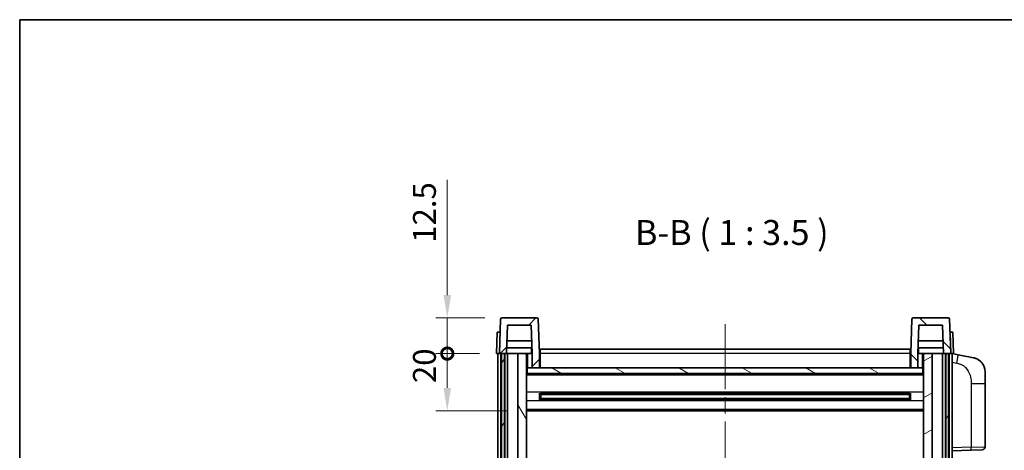
# Model space of a CAD drawing. Units: millimetres. Extents: x 58 to 7557, y 32 to 1156.
# Drawn here: x 1632 to 1977, y 865 to 1016 of the extents above; entities that cross this region are included whole.
import ezdxf

# ---------------------------------------------------------------- set-up
doc = ezdxf.new("R2010")
doc.units = ezdxf.units.MM
doc.header["$LTSCALE"] = 4
doc.linetypes.add('CHAIN', pattern=[0.3543, 0.2362, -0.0295, 0.0591, -0.0295])
doc.layers.get('Defpoints').update_dxf_attribs({"lineweight": 25})
for name, color, linetype, lineweight in [('Border (ISO)', 7, 'Continuous', 35), ('Centerline (ISO)', 131, 'Continuous', 18), ('Dimension (ISO)', 7, 'Continuous', 18), ('Dimension (ISO) @ 1', 7, 'Continuous', 18), ('Hatch (ISO)', 1, 'Continuous', 18), ('Symbol (ISO)', 7, 'Continuous', 18), ('Visible (ISO)', 7, 'Continuous', 35), ('Visible Narrow (ISO)', 7, 'Continuous', 25)]:
    doc.layers.add(name, color=color, linetype=linetype, lineweight=lineweight)
doc.styles.add('Note Text (TK)', font='txt')
doc.dimstyles.new('Default - Method 1b (TK)', dxfattribs={"dimscale": 4, "dimtxt": 2.5, "dimasz": 2.5, "dimexe": 1, "dimexo": 1.5, "dimgap": 1, "dimtad": 1, "dimtoh": 1, "dimrnd": 1e-08, "dimdsep": 46, "dimtxsty": 'Note Text (TK)', "dimcen": 0.09, "dimdle": 5, "dimclrd": 100, "dimclre": 100, "dimclrt": 7, "dimadec": 1, "dimazin": 1, "dimtfac": 1, "dimtmove": 0, "dimatfit": 3, "dimfxl": 1, "dimtolj": 1, "dimlwd": -1, "dimlwe": -1, "dimarcsym": 0})

# ---------------------------------------------------------------- blocks, each defined once
blk = doc.blocks.new('図面枠 tk図枠')
at = {"layer": 'Border (ISO)'}
for q in [(405.5, 289), (14.5, 8)]:
    blk.add_line((14.5, 289), q, dxfattribs=at)
blk = doc.blocks.new('_DotSmall')
at = {"color": 0, "linetype": 'ByBlock', "const_width": 0.5}
blk.add_lwpolyline([(-0.0625, 0, 1), (0.0625, 0, 1)], format="xyb", close=True, dxfattribs=at)
blk = doc.blocks.new('*D282')
at = {"layer": 'Defpoints', "color": 0}
for p in [(1781.69, 898.7), (1798.94, 898.7), (1808.44, 878.7)]:
    blk.add_point(p, dxfattribs=at)
at = {"layer": 'Dimension (ISO)', "color": 100}
for p, q in [((1792.94, 898.7), (1777.69, 898.7)), ((1781.69, 886.7), (1781.69, 898.7)), ((1802.44, 878.7), (1777.69, 878.7))]:
    blk.add_line(p, q, dxfattribs=at)
blk.add_solid([(1780.36, 886.7), (1783.02, 886.7), (1781.69, 878.7)], dxfattribs=at)
at = {"layer": 'Dimension (ISO)', "color": 100, "xscale": 8, "yscale": 8, "zscale": 8, "rotation": 90}
blk.add_blockref('_DotSmall', (1781.69, 898.7), dxfattribs=at)
at = {"layer": 'Dimension (ISO)', "color": 7, "insert": (1773.69, 888.38), "char_height": 8, "attachment_point": 4, "rotation": 90, "style": 'Note Text (TK)'}
blk.add_mtext('\\A1;20', dxfattribs=at)
blk = doc.blocks.new('*D281')
at = {"layer": 'Defpoints', "color": 0}
for p in [(1781.69, 911.2), (1800.86, 911.2), (1798.94, 898.7)]:
    blk.add_point(p, dxfattribs=at)
at = {"layer": 'Dimension (ISO)', "color": 100}
for p, q in [((1781.69, 919.2), (1781.69, 959.45)), ((1794.86, 911.2), (1777.69, 911.2)), ((1781.69, 898.7), (1781.69, 911.2)), ((1792.94, 898.7), (1777.69, 898.7)), ((1781.69, 898.7), (1781.69, 890.7))]:
    blk.add_line(p, q, dxfattribs=at)
blk.add_solid([(1780.36, 919.2), (1783.02, 919.2), (1781.69, 911.2)], dxfattribs=at)
at = {"layer": 'Dimension (ISO)', "color": 100, "xscale": 8, "yscale": 8, "zscale": 8, "rotation": 90}
blk.add_blockref('_DotSmall', (1781.69, 898.7), dxfattribs=at)
at = {"layer": 'Dimension (ISO)', "color": 7, "insert": (1773.69, 937.45), "char_height": 8, "attachment_point": 4, "rotation": 90, "style": 'Note Text (TK)'}
blk.add_mtext('\\A1;12.5', dxfattribs=at)

msp = doc.modelspace()

# ---------------------------------------------------------------- hatches: boundary and pattern name
at = {"layer": 'Hatch (ISO)'}
h = msp.add_hatch(dxfattribs=at)
h.set_pattern_fill('ANSI31', color=256, scale=88.9, style=0)
h.set_pattern_definition([(45, (1581.25, 4), (-7.85772, 7.85772), [])])
edge = h.paths.add_edge_path()
edge.add_line((1802.7922, 908.7001), (1811.0908, 908.7001))
edge.add_line((1811.0908, 908.7001), (1811.44, 898.7001))
edge.add_line((1811.44, 898.7001), (1811.4415, 898.7001))
edge.add_line((1811.4415, 898.7001), (1811.4415, 893.7001))
edge.add_line((1811.4415, 893.7001), (1813.9415, 893.7001))
edge.add_line((1813.9415, 893.7001), (1813.9415, 898.7001))
edge.add_line((1813.9415, 898.7001), (1813.5218, 910.7176))
edge.add_ellipse((1813.0221, 910.7001), major_axis=(0.4997, 0.0174), ratio=1, start_angle=0, end_angle=88)
edge.add_line((1813.0221, 911.2001), (1800.8609, 911.2001))
edge.add_ellipse((1800.8609, 910.7001), major_axis=(0, 0.5), ratio=1, start_angle=0, end_angle=88)
edge.add_line((1800.3612, 910.7176), (1799.9415, 898.7001))
edge.add_line((1799.9415, 898.7001), (1800.6915, 898.7001))
edge.add_line((1800.6915, 898.7001), (1801.6915, 898.7001))
edge.add_line((1801.6915, 898.7001), (1802.443, 898.7001))
edge.add_line((1802.443, 898.7001), (1802.7922, 908.7001))
h = msp.add_hatch(dxfattribs=at)
h.set_pattern_fill('ANSI31', color=256, scale=88.9, angle=90.00021, style=0)
h.set_pattern_definition([(135.0002, (1581.25, 4), (-7.8577, -7.85775), [])])
edge = h.paths.add_edge_path()
edge.add_line((1943.9415, 893.7001), (1946.4415, 893.7001))
edge.add_line((1946.4415, 893.7001), (1946.4415, 898.7001))
edge.add_line((1946.4415, 898.7001), (1946.443, 898.7001))
edge.add_line((1946.443, 898.7001), (1946.7922, 908.7001))
edge.add_line((1946.7922, 908.7001), (1955.0908, 908.7001))
edge.add_line((1955.0908, 908.7001), (1955.44, 898.7001))
edge.add_line((1955.44, 898.7001), (1956.1915, 898.7001))
edge.add_line((1956.1915, 898.7001), (1957.1915, 898.7001))
edge.add_line((1957.1915, 898.7001), (1957.9415, 898.7001))
edge.add_line((1957.9415, 898.7001), (1957.5218, 910.7176))
edge.add_ellipse((1957.0221, 910.7001), major_axis=(0.4997, 0.0174), ratio=1, start_angle=0, end_angle=88)
edge.add_line((1957.0221, 911.2001), (1944.8609, 911.2001))
edge.add_ellipse((1944.8609, 910.7001), major_axis=(0, 0.5), ratio=1, start_angle=0, end_angle=88)
edge.add_line((1944.3612, 910.7176), (1943.9415, 898.7001))
edge.add_line((1943.9415, 898.7001), (1943.9415, 893.7001))
h = msp.add_hatch(dxfattribs=at)
h.set_pattern_fill('ANSI31', color=256, scale=88.9, angle=14.999978, style=0)
h.set_pattern_definition([(60, (1581.25, 4), (-9.6237, 5.55625), [])])
h.paths.add_polyline_path([(1956.1915, 898.7001), (1956.1915, 699.2001), (1957.1915, 699.2001), (1957.1915, 898.7001)])
h.paths.add_polyline_path([(1800.6915, 898.7001), (1800.6915, 699.2001), (1801.6915, 699.2001), (1801.6915, 898.7001)])
h = msp.add_hatch(dxfattribs=at)
h.set_pattern_fill('ANSI31', color=256, scale=88.9, angle=75.000175, style=0)
h.set_pattern_definition([(120.0002, (1581.25, 4), (-9.62369, -5.55628), [])])
h.paths.add_polyline_path([(1806.4415, 703.7001), (1806.4415, 702.2001), (1806.4415, 701.2001), (1807.1915, 701.2001), (1809.4415, 701.2001), (1809.4415, 703.7001)])
h.paths.add_polyline_path([(1806.4415, 855.9501), (1809.4415, 855.9501), (1809.4415, 898.7001), (1806.4415, 898.7001)])
h.paths.add_polyline_path([(1806.4415, 710.2001), (1806.4415, 708.7001), (1809.4415, 708.7001), (1809.4415, 711.1001), (1809.4415, 733.9501), (1806.4415, 733.9501)])
h.paths.add_polyline_path([(1806.4415, 738.4501), (1809.4415, 738.4501), (1809.4415, 851.4501), (1806.4415, 851.4501)])
h = msp.add_hatch(dxfattribs=at)
h.set_pattern_fill('ANSI31', color=256, scale=88.9, angle=-14.999978, style=0)
h.set_pattern_definition([(30, (1581.25, 4), (-5.55625, 9.6237), [])])
h.paths.add_polyline_path([(1951.4415, 702.2001), (1951.4415, 703.7001), (1948.4415, 703.7001), (1948.4415, 701.2001), (1950.6915, 701.2001), (1951.4415, 701.2001)])
h.paths.add_polyline_path([(1948.4415, 855.9501), (1951.4415, 855.9501), (1951.4415, 898.7001), (1948.4415, 898.7001)])
h.paths.add_polyline_path([(1951.4415, 708.7001), (1951.4415, 710.2001), (1951.4415, 733.9501), (1948.4415, 733.9501), (1948.4415, 711.1001), (1948.4415, 708.7001)])
h.paths.add_polyline_path([(1948.4415, 738.4501), (1951.4415, 738.4501), (1951.4415, 851.4501), (1948.4415, 851.4501)])
h = msp.add_hatch(dxfattribs=at)
h.set_pattern_fill('ANSI31', color=256, scale=88.9, angle=105.000246, style=0)
h.set_pattern_definition([(150.0002, (1581.25, 4), (-5.55621, -9.62373), [])])
h.paths.add_polyline_path([(1809.6915, 893.7001), (1809.6915, 891.7001), (1948.1915, 891.7001), (1948.1915, 893.7001), (1946.4415, 893.7001), (1943.9415, 893.7001), (1813.9415, 893.7001), (1811.4415, 893.7001)])

# ---------------------------------------------------------------- linework, layer by layer
at = {"layer": 'Centerline (ISO)', "linetype": 'CHAIN', "ltscale": 23.990969}
msp.add_line((1878.9415, 908.9501), (1878.9415, 672.4501), dxfattribs=at)
at = {"layer": 'Visible (ISO)'}
for p, q in [((1800.3612, 910.7176), (1799.9415, 898.7001)), ((1813.0221, 911.2001), (1800.8609, 911.2001)), ((1813.9415, 898.7001), (1813.5218, 910.7176)), ((1944.3612, 910.7176), (1943.9415, 898.7001)), ((1957.0221, 911.2001), (1944.8609, 911.2001)), ((1957.9415, 898.7001), (1957.5218, 910.7176)), ((1802.443, 898.7001), (1802.7922, 908.7001)), ((1802.7922, 908.7001), (1811.0908, 908.7001)), ((1811.0908, 908.7001), (1811.44, 898.7001)), ((1946.443, 898.7001), (1946.7922, 908.7001)), ((1946.7922, 908.7001), (1955.0908, 908.7001)), ((1955.0908, 908.7001), (1955.44, 898.7001)), ((1799.2034, 906.2001), (1798.9415, 898.7001)), ((1799.2034, 906.2001), (1800.2028, 906.2001)), ((1800.2034, 906.2001), (1800.2028, 906.2001)), ((1811.2828, 903.2001), (1802.6002, 903.2001)), ((1955.2828, 903.2001), (1946.6002, 903.2001)), ((1957.6802, 906.2001), (1957.6796, 906.2001)), ((1957.6802, 906.2001), (1958.6796, 906.2001)), ((1958.9415, 898.7001), (1958.6796, 906.2001)), ((1811.3701, 900.7001), (1802.5129, 900.7001)), ((1811.1915, 900.7001), (1811.1915, 898.7001)), ((1814.1915, 900.2001), (1943.6915, 900.2001)), ((1814.1915, 898.7001), (1814.1915, 900.2001)), ((1943.6915, 900.2001), (1943.6915, 898.7001)), ((1955.3701, 900.7001), (1946.5129, 900.7001)), ((1946.6915, 900.7001), (1946.6915, 898.7001)), ((1799.9409, 898.7001), (1798.9415, 898.7001)), ((1799.4415, 701.2001), (1799.4415, 898.7001)), ((1799.9415, 898.7001), (1799.9409, 898.7001)), ((1799.9415, 898.7001), (1802.443, 898.7001)), ((1800.4415, 701.2001), (1800.4415, 898.7001)), ((1800.6915, 898.7001), (1800.6915, 699.2001)), ((1801.6915, 898.7001), (1800.6915, 898.7001)), ((1801.6915, 699.2001), (1801.6915, 898.7001)), ((1801.7915, 701.2001), (1801.7915, 898.7001)), ((1802.7915, 898.7001), (1802.443, 898.7001)), ((1806.4415, 898.7001), (1802.7915, 898.7001)), ((1802.7915, 701.2001), (1802.7915, 898.7001)), ((1809.4415, 898.7001), (1806.4415, 898.7001)), ((1806.4415, 898.7001), (1806.4415, 855.9501)), ((1809.4415, 855.9501), (1809.4415, 898.7001)), ((1809.4415, 898.7001), (1811.1915, 898.7001)), ((1811.1915, 898.7001), (1811.44, 898.7001)), ((1811.44, 898.7001), (1811.4415, 898.7001)), ((1811.4415, 898.7001), (1811.4415, 893.7001)), ((1814.1915, 898.7001), (1813.9415, 898.7001)), ((1813.9415, 893.7001), (1813.9415, 898.7001)), ((1814.1915, 898.7001), (1814.1915, 893.7001)), ((1943.9415, 898.7001), (1943.6915, 898.7001)), ((1943.6915, 893.7001), (1943.6915, 898.7001)), ((1943.9415, 898.7001), (1943.9415, 893.7001)), ((1946.4415, 893.7001), (1946.4415, 898.7001)), ((1946.4415, 898.7001), (1946.443, 898.7001)), ((1946.443, 898.7001), (1946.6915, 898.7001)), ((1946.6915, 898.7001), (1948.4415, 898.7001)), ((1951.4415, 898.7001), (1948.4415, 898.7001)), ((1948.4415, 898.7001), (1948.4415, 855.9501)), ((1951.4415, 855.9501), (1951.4415, 898.7001)), ((1955.0915, 898.7001), (1951.4415, 898.7001)), ((1955.44, 898.7001), (1955.0915, 898.7001)), ((1955.0915, 701.2001), (1955.0915, 898.7001)), ((1955.44, 898.7001), (1957.9415, 898.7001)), ((1956.0915, 701.2001), (1956.0915, 898.7001)), ((1956.1915, 898.7001), (1956.1915, 699.2001)), ((1957.1915, 898.7001), (1956.1915, 898.7001)), ((1957.1915, 699.2001), (1957.1915, 898.7001)), ((1957.4415, 701.2001), (1957.4415, 898.7001)), ((1957.9421, 898.7001), (1957.9415, 898.7001)), ((1958.9415, 898.7001), (1957.9421, 898.7001)), ((1958.4415, 701.2001), (1958.4415, 898.7001)), ((1960.5367, 898.2928), (1958.4415, 898.7001)), ((1965.8955, 897.2512), (1960.5367, 898.2928)), ((1809.6915, 893.7001), (1809.4415, 893.7001)), ((1809.6915, 893.7001), (1809.6915, 891.7001)), ((1948.1915, 893.7001), (1809.6915, 893.7001)), ((1811.4415, 893.7001), (1813.9415, 893.7001)), ((1814.1915, 893.8001), (1813.9415, 893.8001)), ((1943.9415, 893.8001), (1943.6915, 893.8001)), ((1943.9415, 893.7001), (1946.4415, 893.7001)), ((1948.1915, 891.7001), (1948.1915, 893.7001)), ((1948.4415, 893.7001), (1948.1915, 893.7001)), ((1948.4415, 891.6001), (1809.4415, 891.6001)), ((1809.6915, 891.7001), (1948.1915, 891.7001)), ((1969.9415, 892.343), (1969.9415, 888.2104)), ((1969.9415, 866.0674), (1969.9415, 888.2104)), ((1814.012, 882.5226), (1814.012, 884.8776)), ((1943.5971, 884.7757), (1814.2859, 884.7757)), ((1943.5971, 882.6245), (1814.2859, 882.6245)), ((1814.4415, 884.7757), (1814.4415, 882.6245)), ((1820.2415, 884.5075), (1814.4415, 884.5075)), ((1943.4415, 884.4481), (1814.4415, 884.4481)), ((1943.4415, 882.9521), (1814.4415, 882.9521)), ((1814.4415, 882.8927), (1820.2415, 882.8927)), ((1820.2415, 884.7757), (1820.2415, 884.5826)), ((1820.2415, 884.5075), (1820.2415, 884.5826)), ((1820.2415, 882.8176), (1820.2415, 882.8927)), ((1820.2415, 882.8176), (1820.2415, 882.6245)), ((1937.6415, 884.5826), (1937.6415, 884.7757)), ((1937.6415, 884.5826), (1937.6415, 884.5075)), ((1943.4415, 884.5075), (1937.6415, 884.5075)), ((1937.6415, 882.8927), (1943.4415, 882.8927)), ((1937.6415, 882.8927), (1937.6415, 882.8176)), ((1937.6415, 882.6245), (1937.6415, 882.8176)), ((1943.4415, 882.6245), (1943.4415, 884.7757)), ((1943.871, 884.8776), (1943.871, 882.5226)), ((1948.4415, 878.7001), (1809.4415, 878.7001)), ((1958.4415, 864.7001), (1965.116, 864.9332)), ((1968.9764, 865.068), (1965.116, 864.9332))]:
    msp.add_line(p, q, dxfattribs=at)
for centre, radius, start, end in [((1800.8609, 910.7001), 0.5, 90, 178), ((1813.0221, 910.7001), 0.5, 2, 90), ((1944.8609, 910.7001), 0.5, 90, 178), ((1957.0221, 910.7001), 0.5, 2, 90), ((1964.9415, 892.343), 5, 0, 41.09567), ((1968.9415, 866.0674), 1, 272, 0)]:
    msp.add_arc(centre, radius, start, end, dxfattribs=at)
for points, knots in [([(1965.8955, 897.2512), (1965.9971, 897.2314), (1966.0984, 897.2085), (1966.2571, 897.1672), (1966.3155, 897.1509), (1966.6365, 897.055), (1966.8944, 896.9543), (1967.3619, 896.725), (1967.5759, 896.6), (1967.9142, 896.3669), (1968.0458, 896.2661), (1968.27, 896.0765), (1968.366, 895.9885), (1968.5015, 895.8545), (1968.5464, 895.8084), (1968.6101, 895.7404), (1968.6311, 895.7177), (1968.6714, 895.673), (1968.6903, 895.6517), (1968.7096, 895.6296)], [0, 0, 0, 0, 0.031817178, 0.031817178, 0.050452113, 0.050452113, 0.134929933, 0.134929933, 0.208678987, 0.208678987, 0.258212634, 0.258212634, 0.298091577, 0.298091577, 0.318896146, 0.318896146, 0.329513015, 0.329513015, 0.340218293, 0.340218293, 0.340218293, 0.340218293]), ([(1965.8955, 897.2512), (1966.0721, 897.2169), (1966.2477, 897.1728), (1966.5013, 897.0943), (1966.5824, 897.0669), (1966.9123, 896.946), (1967.1566, 896.8337), (1967.5888, 896.5909), (1967.7816, 896.4645), (1968.0861, 896.2336), (1968.2054, 896.1339), (1968.3891, 895.9657), (1968.4584, 895.8983), (1968.5568, 895.7973), (1968.5892, 895.7631), (1968.6514, 895.6955), (1968.6802, 895.6633), (1968.7096, 895.6296)], [0, 0, 0, 0, 0.055151579, 0.055151579, 0.081398944, 0.081398944, 0.162714309, 0.162714309, 0.230969498, 0.230969498, 0.277734391, 0.277734391, 0.307873407, 0.307873407, 0.323370755, 0.323370755, 0.339065947, 0.339065947, 0.339065947, 0.339065947])]:
    msp.add_open_spline(points, degree=3, knots=knots, dxfattribs=at)
at = {"layer": 'Visible Narrow (ISO)'}
for p, q in [((1799.9409, 898.7001), (1800.2028, 906.2001)), ((1957.6802, 906.2001), (1957.9421, 898.7001)), ((1809.9415, 893.7001), (1809.9415, 898.7001)), ((1814.1915, 898.2001), (1813.9415, 898.2001)), ((1943.6915, 898.7001), (1814.1915, 898.7001)), ((1943.9415, 898.2001), (1943.6915, 898.2001)), ((1947.9415, 898.7001), (1947.9415, 893.7001)), ((1814.1915, 894.2001), (1813.9415, 894.2001)), ((1943.9415, 894.2001), (1943.6915, 894.2001)), ((1958.4415, 895.6643), (1960.0689, 895.348)), ((1948.4415, 891.2001), (1809.4415, 891.2001)), ((1965.116, 888.2104), (1969.9415, 888.2104)), ((1965.116, 888.2104), (1965.116, 865.9326)), ((1948.4415, 885.1757), (1809.4415, 885.1757)), ((1937.6415, 884.5826), (1820.2415, 884.5826)), ((1937.6415, 882.8176), (1820.2415, 882.8176)), ((1948.4415, 882.2245), (1809.4415, 882.2245)), ((1948.4415, 879.2001), (1809.4415, 879.2001)), ((1965.116, 865.9326), (1958.4415, 865.6995)), ((1965.116, 865.9326), (1969.9415, 866.0674))]:
    msp.add_line(p, q, dxfattribs=at)
for centre, major_axis, ratio, start_param, end_param in [((1959.9642, 895.348), (0.5724, 2.9449), 0.03425905, 4.71904817, 6.28318531), ((1965.0811, 865.9326), (0.0349, -0.9994), 0.03487826, 0, 1.56957835)]:
    msp.add_ellipse(centre, major_axis=major_axis, ratio=ratio, start_param=start_param, end_param=end_param, dxfattribs=at)
msp.add_open_spline([(1960.0689, 895.348), (1960.6255, 895.2398), (1961.2444, 895.0994), (1961.8524, 894.7818), (1962.705, 894.3366), (1963.5195, 893.5367), (1964.094, 892.5442), (1964.594, 891.6803), (1964.8991, 890.6997), (1965.0251, 889.8166), (1965.1099, 889.2217), (1965.116, 888.6769), (1965.116, 888.2104)], degree=3, knots=[0, 0, 0, 0, 0.22498324, 0.22498324, 0.22498324, 0.54043573, 0.54043573, 0.54043573, 0.81501171, 0.81501171, 0.81501171, 1, 1, 1, 1], dxfattribs=at)

# ---------------------------------------------------------------- block references
at = {"xscale": 3.5, "yscale": 3.5, "zscale": 3.5}
msp.add_blockref('図面枠 tk図枠', (1581.25, 4), dxfattribs=at)

# ---------------------------------------------------------------- texts
at = {"layer": 'Symbol (ISO)', "color": 7, "insert": (1847.4076, 933.9575), "char_height": 8.75, "attachment_point": 7, "style": 'Note Text (TK)'}
msp.add_mtext('B-B ( 1 : 3.5 )', dxfattribs=at)

# ---------------------------------------------------------------- dimensions: what is measured, and where the dimension line sits
at = {"layer": 'Dimension (ISO) @ 1', "color": 100}
for base, p1, p2, override, picture, middle in [((1781.6915, 911.2001), (1798.9415, 898.7001), (1800.8609, 911.2001), {"dimscale": 1, "dimtxt": 8, "dimasz": 8, "dimexe": 4, "dimexo": 6, "dimgap": 4, "dimtoh": 0, "dimdec": 2, "dimblk1": 'DotSmall', "dimsah": 1, "dimcen": 0.36, "dimdle": 0, "dimtol": 0, "dimlim": 0, "dimtp": 0, "dimtm": 0, "dimtdec": 2, "dimtix": 0, "dimtofl": 1, "dimtmove": 0, "dimatfit": 1}, '*D281', (1781.6915, 946.4501)), ((1781.6915, 898.7001), (1808.4415, 878.7001), (1798.9415, 898.7001), {"dimscale": 1, "dimtxt": 8, "dimasz": 8, "dimexe": 4, "dimexo": 6, "dimgap": 4, "dimtoh": 0, "dimdec": 2, "dimblk2": 'DotSmall', "dimsah": 1, "dimcen": 0.36, "dimdle": 0, "dimtol": 0, "dimlim": 0, "dimtp": 0, "dimtm": 0, "dimtdec": 2, "dimtix": 0, "dimtofl": 1, "dimtmove": 0, "dimatfit": 1}, '*D282', (1781.6915, 893.7001))]:
    dim = msp.add_linear_dim(base=base, p1=p1, p2=p2, angle=90, dimstyle='Default - Method 1b (TK)', override=override, dxfattribs=at)
    dim.commit()
    dim.dimension.update_dxf_attribs({"geometry": picture, "text_midpoint": middle, "dimtype": 128})

doc.saveas('drawing.dxf')
